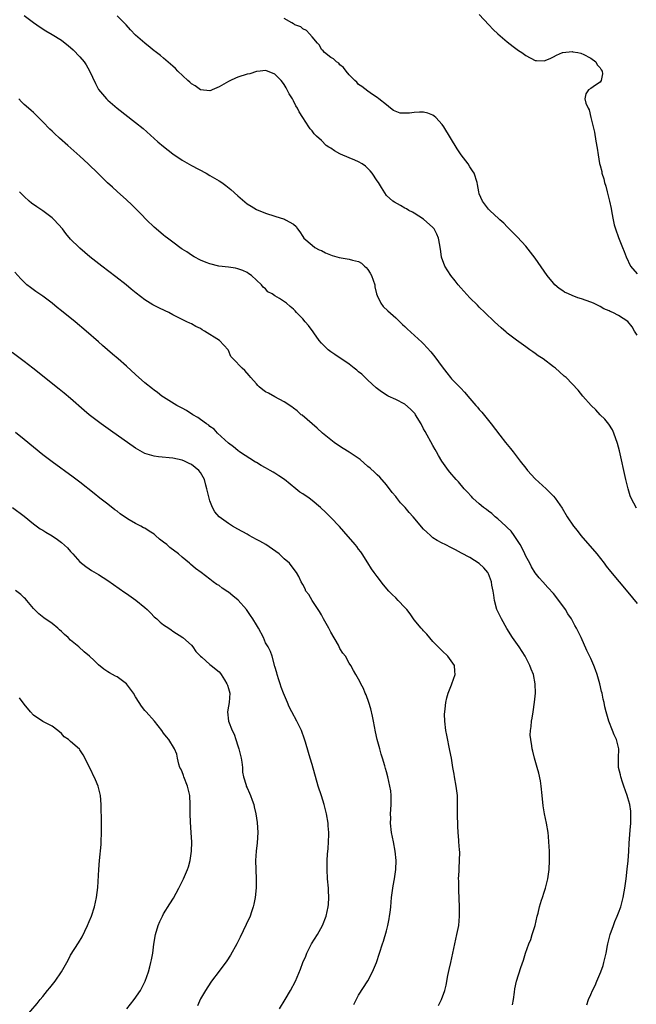
# Model space of a CAD drawing. Units: inches. Extents: x 2505447 to 2508000, y 1518000 to 1521000.
# Drawn here: x 2505840 to 2505973, y 1518724 to 1518936 of the extents above; entities that cross this region are included whole.
import ezdxf

# ---------------------------------------------------------------- set-up
doc = ezdxf.new("R2010")
doc.units = ezdxf.units.IN
doc.header["$MEASUREMENT"] = 0
doc.layers.add('LD25051518_10ft', color=9, linetype='Continuous')

msp = doc.modelspace()

# ---------------------------------------------------------------- linework, layer by layer
at = {"layer": 'LD25051518_10ft'}
for points, elevation in [([(2505840.98, 1518936.98), (2505843, 1518935.47), (2505844.44, 1518934.44), (2505845.65, 1518933.65), (2505847, 1518932.91), (2505849, 1518931.67), (2505849.82, 1518931), (2505850.49, 1518930.49), (2505851.57, 1518929.57), (2505853, 1518928.05), (2505853.89, 1518927), (2505854.36, 1518926.36), (2505855.09, 1518925.09), (2505856.33, 1518922.33), (2505857.03, 1518921.03), (2505858.7, 1518919), (2505859, 1518918.71), (2505861, 1518917.04), (2505865, 1518913.96), (2505866.62, 1518912.62), (2505869.78, 1518909.78), (2505871, 1518908.75), (2505871.98, 1518907.98), (2505873, 1518907.2), (2505875, 1518905.83), (2505877, 1518904.68), (2505880.18, 1518903), (2505881, 1518902.55), (2505883, 1518901.35), (2505883.53, 1518901), (2505884.39, 1518900.39), (2505885.49, 1518899.49), (2505887, 1518898.1), (2505889, 1518896.44), (2505889.88, 1518895.88), (2505891, 1518895.2), (2505893, 1518894.37), (2505895, 1518893.72), (2505897.09, 1518893.09), (2505897.3, 1518893), (2505899, 1518892.01), (2505899.54, 1518891.54), (2505899.89, 1518891), (2505900.37, 1518890.37), (2505901, 1518889.36), (2505901.2, 1518889), (2505903, 1518887.48), (2505903.6, 1518887), (2505904.5, 1518886.5), (2505905, 1518886.33), (2505905.85, 1518885.85), (2505907.29, 1518885.29), (2505908.84, 1518884.84), (2505909.23, 1518884.77), (2505911, 1518884.52), (2505911.7, 1518884.3), (2505913, 1518883.97), (2505913.61, 1518883.61), (2505914.31, 1518883), (2505914.67, 1518882.67), (2505915, 1518882.26), (2505915.5, 1518881.5), (2505915.77, 1518881), (2505916.48, 1518879), (2505916.53, 1518878.53), (2505916.9, 1518877), (2505917, 1518876.66), (2505917.78, 1518875), (2505918.32, 1518874.32), (2505919.33, 1518873.33), (2505921, 1518871.88), (2505922.45, 1518870.45), (2505923, 1518869.96), (2505923.48, 1518869.48), (2505926.62, 1518866.62), (2505927, 1518866.25), (2505928.57, 1518864.57), (2505929.46, 1518863.46), (2505931, 1518861.3), (2505931.99, 1518859.99), (2505932.77, 1518859), (2505933, 1518858.73), (2505935, 1518856.68), (2505935.84, 1518855.84), (2505937, 1518854.5), (2505938.25, 1518853), (2505938.62, 1518852.62), (2505939, 1518852.13), (2505939.53, 1518851.53), (2505941.55, 1518849), (2505943.41, 1518846.59), (2505944.68, 1518845), (2505945.74, 1518843.74), (2505946.29, 1518843), (2505947.84, 1518841), (2505949, 1518839.47), (2505949.38, 1518839), (2505951, 1518837.15), (2505953.4, 1518835), (2505954.22, 1518834.22), (2505955, 1518833.43), (2505955.37, 1518833), (2505956.86, 1518830.86), (2505957.96, 1518829), (2505959.31, 1518827), (2505960.06, 1518826.06), (2505960.88, 1518825), (2505964.28, 1518821), (2505965.87, 1518819), (2505966.35, 1518818.35), (2505967.24, 1518817.24), (2505971, 1518812.8), (2505973, 1518810.31)], 7910), ([(2505972.88, 1518830.88), (2505971.71, 1518833), (2505971.51, 1518833.51), (2505971.04, 1518835), (2505970.55, 1518837), (2505969.2, 1518843.2), (2505969, 1518844.01), (2505968.78, 1518844.78), (2505968, 1518847), (2505967.7, 1518847.7), (2505966.93, 1518848.93), (2505966.03, 1518850.03), (2505965.06, 1518851), (2505964.07, 1518852.07), (2505963.1, 1518853), (2505961.29, 1518855), (2505960.27, 1518856.27), (2505957.7, 1518859), (2505957.3, 1518859.3), (2505956.24, 1518860.24), (2505955.44, 1518861), (2505955, 1518861.31), (2505952.78, 1518863), (2505951.69, 1518863.7), (2505951, 1518864.2), (2505950.52, 1518864.52), (2505949.89, 1518865), (2505949, 1518865.59), (2505947, 1518867.02), (2505945, 1518868.56), (2505944.76, 1518868.76), (2505943.7, 1518869.7), (2505943, 1518870.37), (2505942.3, 1518871), (2505940.2, 1518873), (2505939, 1518874.18), (2505938.61, 1518874.61), (2505937, 1518876.15), (2505935, 1518878.32), (2505934.45, 1518879), (2505933.83, 1518879.83), (2505932.89, 1518881), (2505931.58, 1518883), (2505930.9, 1518884.9), (2505930.88, 1518885), (2505930.63, 1518886.63), (2505930.59, 1518887), (2505930.48, 1518887.52), (2505930.21, 1518889), (2505929.88, 1518889.88), (2505929.27, 1518891), (2505929.16, 1518891.16), (2505929, 1518891.34), (2505927, 1518893.1), (2505925, 1518894.37), (2505924.6, 1518894.6), (2505923.83, 1518895), (2505923.32, 1518895.32), (2505923, 1518895.48), (2505922.04, 1518896.04), (2505920.74, 1518896.74), (2505920.4, 1518897), (2505919, 1518898.24), (2505917.92, 1518899.92), (2505917.28, 1518901), (2505917, 1518901.37), (2505915.94, 1518903), (2505915.52, 1518903.52), (2505915, 1518904.04), (2505914.5, 1518904.5), (2505913.8, 1518905), (2505913, 1518905.46), (2505912.17, 1518905.83), (2505911, 1518906.33), (2505909.12, 1518907.12), (2505909, 1518907.2), (2505907.8, 1518907.8), (2505907, 1518908.38), (2505906.61, 1518908.61), (2505906.06, 1518909), (2505905, 1518910.02), (2505903.93, 1518911), (2505903.47, 1518911.47), (2505903, 1518912.12), (2505902.59, 1518912.59), (2505902.29, 1518913), (2505901, 1518914.98), (2505900.22, 1518916.22), (2505899.84, 1518917), (2505899.51, 1518917.51), (2505899, 1518918.57), (2505898.77, 1518919), (2505898.09, 1518920.09), (2505897.66, 1518921), (2505897.38, 1518921.38), (2505897, 1518922.1), (2505896.62, 1518922.62), (2505896.37, 1518923), (2505895, 1518924.36), (2505893.43, 1518925), (2505893, 1518925.1), (2505891.83, 1518925), (2505891.1, 1518924.9), (2505891, 1518924.91), (2505889.56, 1518924.44), (2505889, 1518924.33), (2505887, 1518923.69), (2505886.49, 1518923.51), (2505885.4, 1518923), (2505885, 1518922.79), (2505883, 1518921.6), (2505881.51, 1518921), (2505881.16, 1518920.84), (2505881, 1518920.78), (2505879, 1518920.99), (2505877.8, 1518921.8), (2505877, 1518922.29), (2505876.64, 1518922.64), (2505876.23, 1518923), (2505874.12, 1518925), (2505873.58, 1518925.58), (2505873, 1518926.06), (2505872.52, 1518926.52), (2505871, 1518927.77), (2505870.35, 1518928.35), (2505869.24, 1518929.24), (2505869, 1518929.4), (2505868.12, 1518930.12), (2505867, 1518930.99), (2505865, 1518932.72), (2505863.89, 1518933.89), (2505862.94, 1518935), (2505861, 1518936.89)], 7900), ([(2505939, 1518937.16), (2505941.07, 1518935), (2505941.98, 1518933.98), (2505943.02, 1518933.02), (2505945, 1518931.31), (2505946.28, 1518930.28), (2505947.46, 1518929.46), (2505948.15, 1518929), (2505949, 1518928.34), (2505951, 1518927.3), (2505951.3, 1518927.3), (2505953, 1518927.2), (2505954.28, 1518927.72), (2505955, 1518928.04), (2505955.6, 1518928.4), (2505956.92, 1518929), (2505957, 1518929.03), (2505959, 1518929.22), (2505959.16, 1518929.16), (2505960.23, 1518929), (2505960.84, 1518928.84), (2505961, 1518928.82), (2505961.34, 1518928.66), (2505963, 1518927.77), (2505964.11, 1518927), (2505964.36, 1518926.36), (2505965, 1518925.67), (2505965.24, 1518925.24), (2505965.49, 1518925), (2505965.57, 1518924.43), (2505965.23, 1518923), (2505965, 1518922.63), (2505964, 1518922), (2505963, 1518921.26), (2505962.49, 1518921), (2505961.93, 1518920.07), (2505961.71, 1518919), (2505961.93, 1518918.07), (2505962.44, 1518917), (2505962.64, 1518916.64), (2505963, 1518915), (2505963.5, 1518913), (2505963.82, 1518911.82), (2505964.08, 1518909.92), (2505964.4, 1518908.4), (2505964.59, 1518907), (2505964.91, 1518905.09), (2505965, 1518904.68), (2505965.36, 1518903.36), (2505965.41, 1518903), (2505965.82, 1518901.82), (2505965.97, 1518901), (2505966.25, 1518900.25), (2505966.53, 1518899), (2505967.05, 1518897), (2505967.43, 1518895.43), (2505967.52, 1518894.48), (2505967.82, 1518893), (2505968.08, 1518891.92), (2505968.34, 1518891), (2505969, 1518889.17), (2505969.83, 1518887), (2505970.18, 1518886.18), (2505970.6, 1518885), (2505971.57, 1518883), (2505973, 1518881.35)], 7880), ([(2505973, 1518868.1), (2505972.4, 1518869), (2505971.95, 1518869.95), (2505971, 1518871.07), (2505969, 1518872.34), (2505967.78, 1518873), (2505967.21, 1518873.21), (2505967, 1518873.33), (2505965.83, 1518873.83), (2505965, 1518874.33), (2505963.58, 1518875), (2505963, 1518875.23), (2505961, 1518875.94), (2505960.2, 1518876.2), (2505959, 1518876.66), (2505958.2, 1518877), (2505957.38, 1518877.38), (2505957, 1518877.64), (2505956.17, 1518878.17), (2505955.28, 1518879), (2505955, 1518879.3), (2505953.65, 1518881), (2505951, 1518884.72), (2505950.03, 1518886.03), (2505949, 1518887.27), (2505947.23, 1518889.23), (2505947, 1518889.45), (2505946.26, 1518890.26), (2505945, 1518891.49), (2505944.28, 1518892.28), (2505943.41, 1518893), (2505943.21, 1518893.21), (2505941.27, 1518895), (2505941, 1518895.28), (2505939.66, 1518897), (2505939, 1518898.59), (2505938.89, 1518899), (2505938.61, 1518900.61), (2505938.56, 1518901), (2505937.9, 1518903), (2505937.55, 1518903.55), (2505937, 1518904.35), (2505936.59, 1518905), (2505935.11, 1518907), (2505934.26, 1518908.26), (2505931.34, 1518913), (2505931, 1518913.49), (2505929.62, 1518915), (2505929.3, 1518915.3), (2505929, 1518915.51), (2505927.94, 1518915.94), (2505927, 1518916.19), (2505926.15, 1518916.15), (2505925, 1518916.12), (2505923.94, 1518915.94), (2505923, 1518915.93), (2505921.96, 1518915.96), (2505920.51, 1518916.51), (2505919.89, 1518917), (2505919, 1518917.74), (2505917.37, 1518919), (2505917, 1518919.34), (2505915.99, 1518919.99), (2505915, 1518920.66), (2505913.68, 1518921.68), (2505913, 1518922.15), (2505912.62, 1518922.62), (2505912.17, 1518923), (2505911, 1518924.21), (2505910.3, 1518925), (2505909.77, 1518925.77), (2505909, 1518926.38), (2505908.74, 1518926.74), (2505908.22, 1518927), (2505907.64, 1518927.64), (2505907, 1518927.92), (2505905.65, 1518929), (2505905.37, 1518929.37), (2505905, 1518929.66), (2505904.57, 1518930.57), (2505904.13, 1518931), (2505903, 1518932.39), (2505902.43, 1518933), (2505901.78, 1518933.78), (2505901, 1518934.14), (2505900.54, 1518934.54), (2505899.31, 1518935), (2505899.13, 1518935.13), (2505899, 1518935.18), (2505898.6, 1518935.4), (2505897, 1518936.36)], 7890), ([(2505962.14, 1518723.86), (2505962.54, 1518725), (2505963, 1518726.09), (2505963.41, 1518727), (2505963.93, 1518728.07), (2505964.35, 1518729), (2505965.2, 1518731), (2505965.65, 1518732.35), (2505965.83, 1518733), (2505966.29, 1518735), (2505966.64, 1518736.64), (2505966.7, 1518737), (2505967.22, 1518739), (2505967.89, 1518741), (2505968.18, 1518741.82), (2505968.72, 1518743), (2505969, 1518743.7), (2505969.49, 1518745), (2505970.01, 1518747), (2505970.19, 1518748.19), (2505970.34, 1518749), (2505970.53, 1518750.53), (2505970.6, 1518751), (2505970.87, 1518753.13), (2505971.07, 1518754.93), (2505971.22, 1518757), (2505971.3, 1518758.7), (2505971.4, 1518760.6), (2505971.5, 1518761.5), (2505971.61, 1518763), (2505971.64, 1518764.36), (2505971.67, 1518765), (2505971.61, 1518765.61), (2505971.41, 1518767), (2505971, 1518768.47), (2505970.84, 1518769), (2505970.13, 1518771), (2505969.86, 1518771.86), (2505969.46, 1518773), (2505969.39, 1518773.39), (2505969, 1518775), (2505968.97, 1518777), (2505969.06, 1518779), (2505968.58, 1518781), (2505968.07, 1518782.07), (2505967.68, 1518783), (2505966.87, 1518785), (2505966.31, 1518787), (2505966.07, 1518788.07), (2505965.87, 1518789), (2505965.69, 1518789.69), (2505965.45, 1518791), (2505965.35, 1518791.35), (2505964.99, 1518793), (2505964.41, 1518795), (2505964.01, 1518796.01), (2505963.66, 1518797), (2505963, 1518798.45), (2505962.17, 1518800.17), (2505960.91, 1518803), (2505960.27, 1518804.27), (2505959.95, 1518805), (2505959.6, 1518805.6), (2505958.83, 1518807), (2505958.1, 1518808.1), (2505957.56, 1518809), (2505957, 1518809.84), (2505955, 1518812.45), (2505953.78, 1518813.78), (2505952.72, 1518815), (2505951.88, 1518815.88), (2505951, 1518816.95), (2505950.23, 1518818.23), (2505949.87, 1518819), (2505949, 1518820.49), (2505948.8, 1518821), (2505948.25, 1518822.25), (2505947.82, 1518823), (2505946.49, 1518825), (2505945.88, 1518825.88), (2505945, 1518826.68), (2505944.85, 1518826.85), (2505944.69, 1518827), (2505943, 1518828.55), (2505942.42, 1518829), (2505941.71, 1518829.71), (2505941, 1518830.2), (2505940.55, 1518830.54), (2505939.88, 1518831), (2505939, 1518831.83), (2505937.61, 1518833), (2505937.34, 1518833.34), (2505936.38, 1518834.38), (2505935.76, 1518835), (2505934.5, 1518836.5), (2505934.04, 1518837), (2505932.63, 1518838.63), (2505932.34, 1518839), (2505930.96, 1518840.96), (2505930.2, 1518842.2), (2505929.82, 1518843), (2505929.52, 1518843.52), (2505929, 1518844.33), (2505927.34, 1518847.34), (2505927, 1518847.94), (2505926.46, 1518849), (2505925.3, 1518851), (2505925.19, 1518851.19), (2505925, 1518851.4), (2505924.22, 1518852.22), (2505923, 1518853.23), (2505921, 1518854.29), (2505919.41, 1518855), (2505919.14, 1518855.14), (2505917.91, 1518855.91), (2505916.81, 1518856.81), (2505915, 1518858.46), (2505914.73, 1518858.73), (2505914.42, 1518859), (2505913.69, 1518859.7), (2505913, 1518860.25), (2505912.61, 1518860.61), (2505912.08, 1518861), (2505911, 1518861.86), (2505907.93, 1518863.93), (2505907, 1518864.53), (2505906.73, 1518864.73), (2505906.43, 1518865), (2505905, 1518866.38), (2505904.52, 1518867), (2505903.34, 1518868.66), (2505903.07, 1518869.07), (2505903, 1518869.15), (2505902.23, 1518870.23), (2505901.52, 1518871), (2505901, 1518871.62), (2505899.67, 1518873), (2505899.37, 1518873.37), (2505899, 1518873.76), (2505898.29, 1518874.29), (2505897.46, 1518875), (2505896, 1518876), (2505895, 1518876.59), (2505894.43, 1518877), (2505893.49, 1518877.49), (2505893, 1518878.07), (2505892.45, 1518878.45), (2505892.12, 1518879), (2505891, 1518879.98), (2505889.93, 1518881), (2505889.36, 1518881.36), (2505889, 1518881.62), (2505888.05, 1518882.05), (2505887, 1518882.44), (2505886.54, 1518882.54), (2505885, 1518882.77), (2505882.94, 1518883), (2505881, 1518883.47), (2505880.19, 1518883.81), (2505879, 1518884.27), (2505877.61, 1518885), (2505877, 1518885.35), (2505876.05, 1518886.05), (2505875, 1518886.67), (2505874.82, 1518886.82), (2505873, 1518888.13), (2505871.86, 1518889), (2505871.39, 1518889.39), (2505871, 1518889.67), (2505869.44, 1518891), (2505869, 1518891.4), (2505867.36, 1518893), (2505866.2, 1518894.2), (2505864.17, 1518896.17), (2505863, 1518897.27), (2505861, 1518899.1), (2505859.99, 1518899.99), (2505858.95, 1518900.95), (2505856.91, 1518902.91), (2505854.78, 1518905), (2505853, 1518906.67), (2505850.39, 1518909), (2505848.57, 1518910.57), (2505847.53, 1518911.53), (2505847, 1518912.06), (2505846.51, 1518912.51), (2505845, 1518914.11), (2505843, 1518916.06), (2505842.48, 1518916.48), (2505841.9, 1518917), (2505841, 1518917.81), (2505840.39, 1518918.39), (2505839.86, 1518919)], 7920), ([(2505946.12, 1518723.88), (2505946.35, 1518725), (2505946.58, 1518726.58), (2505946.68, 1518727.32), (2505947, 1518729.01), (2505947.96, 1518731.96), (2505948.51, 1518733.49), (2505948.97, 1518735), (2505949.69, 1518737), (2505950.07, 1518737.93), (2505950.42, 1518739), (2505951.03, 1518741), (2505951.49, 1518743), (2505951.65, 1518743.65), (2505951.96, 1518745), (2505952.43, 1518746.43), (2505952.6, 1518747), (2505953, 1518748.18), (2505953.26, 1518749), (2505953.74, 1518751), (2505954.02, 1518753), (2505954.13, 1518755), (2505954.1, 1518757), (2505954.04, 1518757.96), (2505953.99, 1518759), (2505953.88, 1518760.12), (2505953.82, 1518761), (2505953.49, 1518763), (2505953.05, 1518765.05), (2505952.77, 1518766.77), (2505952.57, 1518769), (2505952.35, 1518771), (2505952.16, 1518772.16), (2505951.8, 1518773.8), (2505951.43, 1518775), (2505950.87, 1518777), (2505950.51, 1518778.51), (2505950.41, 1518779), (2505950.35, 1518779.65), (2505950.09, 1518781), (2505949.98, 1518781.98), (2505950.02, 1518783), (2505950.17, 1518783.83), (2505950.23, 1518785), (2505950.38, 1518785.62), (2505950.57, 1518787), (2505950.91, 1518789.09), (2505951.1, 1518791), (2505951.07, 1518793), (2505950.66, 1518795), (2505950.19, 1518796.19), (2505949.9, 1518797), (2505948.88, 1518799), (2505947.59, 1518801), (2505946.17, 1518803), (2505944.96, 1518804.96), (2505943.79, 1518807), (2505942.86, 1518808.86), (2505942.8, 1518809), (2505942.25, 1518811), (2505942.15, 1518812.15), (2505942, 1518813), (2505941.72, 1518814.28), (2505941.64, 1518815), (2505941, 1518816.73), (2505940.82, 1518817), (2505940, 1518818), (2505939, 1518818.93), (2505937, 1518820.23), (2505935.2, 1518821.2), (2505933.88, 1518821.88), (2505933, 1518822.31), (2505931.64, 1518823), (2505931, 1518823.29), (2505929.92, 1518823.92), (2505929, 1518824.5), (2505928.47, 1518825), (2505927.68, 1518825.68), (2505927, 1518826.37), (2505924.78, 1518829), (2505923.93, 1518829.93), (2505923.03, 1518831), (2505922.03, 1518832.03), (2505921.14, 1518833.14), (2505921, 1518833.34), (2505920.23, 1518834.23), (2505919, 1518835.89), (2505917.55, 1518837.55), (2505917, 1518838.04), (2505916.52, 1518838.52), (2505915.47, 1518839.47), (2505915, 1518839.86), (2505913.33, 1518841.33), (2505911, 1518842.94), (2505909.71, 1518843.71), (2505908.47, 1518844.47), (2505907.73, 1518845), (2505907, 1518845.55), (2505905.27, 1518847), (2505904.09, 1518848.09), (2505903, 1518849), (2505900.86, 1518850.86), (2505900.68, 1518851), (2505899.8, 1518851.8), (2505899, 1518852.4), (2505898.67, 1518852.67), (2505897, 1518853.77), (2505895, 1518854.87), (2505893.6, 1518855.6), (2505893, 1518855.94), (2505892.38, 1518856.38), (2505891.61, 1518857), (2505891.29, 1518857.29), (2505891, 1518857.61), (2505889.83, 1518859), (2505889.47, 1518859.47), (2505888.51, 1518860.51), (2505887.91, 1518861), (2505886, 1518863), (2505885.53, 1518863.53), (2505885, 1518864.81), (2505884.93, 1518864.93), (2505884.9, 1518865), (2505883.06, 1518867), (2505879.86, 1518869), (2505879.3, 1518869.3), (2505879, 1518869.53), (2505877.98, 1518869.98), (2505877, 1518870.56), (2505876.68, 1518870.68), (2505876.04, 1518871), (2505875, 1518871.48), (2505873, 1518872.52), (2505872.14, 1518873), (2505871.35, 1518873.35), (2505870, 1518874), (2505868.69, 1518874.69), (2505867, 1518875.72), (2505865.14, 1518877.14), (2505864.05, 1518878.05), (2505862.96, 1518878.96), (2505860.72, 1518880.72), (2505857.72, 1518883), (2505855.17, 1518885), (2505853, 1518886.84), (2505852.82, 1518887), (2505851, 1518888.83), (2505850, 1518890), (2505849.26, 1518891), (2505847.43, 1518893), (2505847, 1518893.38), (2505845, 1518894.88), (2505843.74, 1518895.74), (2505842.59, 1518896.59), (2505842.1, 1518897), (2505841, 1518897.98), (2505839.96, 1518899)], 7930), ([(2505930.25, 1518723.75), (2505930.89, 1518725), (2505931.55, 1518727), (2505931.85, 1518728.15), (2505932.21, 1518730.21), (2505932.53, 1518731.47), (2505932.85, 1518733), (2505933.74, 1518737), (2505933.95, 1518738.05), (2505934.19, 1518739), (2505934.57, 1518741), (2505934.76, 1518743), (2505934.77, 1518745), (2505934.6, 1518748.6), (2505934.57, 1518749), (2505934.58, 1518750.58), (2505934.56, 1518751), (2505934.64, 1518752.64), (2505934.65, 1518753.35), (2505934.76, 1518755), (2505934.78, 1518756.78), (2505934.76, 1518757.24), (2505934.63, 1518759), (2505934.62, 1518759.38), (2505934.46, 1518761), (2505934.35, 1518762.35), (2505934.28, 1518765), (2505934.33, 1518767), (2505934.31, 1518769), (2505934.05, 1518771), (2505933.67, 1518773), (2505933.58, 1518773.58), (2505933.33, 1518775), (2505933.02, 1518777.02), (2505932.69, 1518778.69), (2505931.98, 1518781.98), (2505931.8, 1518783), (2505931.55, 1518785), (2505931.54, 1518786.46), (2505931.55, 1518787), (2505931.66, 1518787.66), (2505931.81, 1518789), (2505931.99, 1518790.01), (2505932.31, 1518791), (2505933, 1518792.82), (2505933.09, 1518793), (2505933.84, 1518795), (2505933.74, 1518795.74), (2505933.63, 1518797), (2505932.23, 1518799), (2505931, 1518800.14), (2505930.15, 1518801), (2505929, 1518802.13), (2505927.71, 1518803.71), (2505927, 1518804.42), (2505926.75, 1518804.75), (2505926.51, 1518805), (2505925, 1518806.79), (2505924.84, 1518807), (2505924.1, 1518808.1), (2505923.42, 1518809), (2505923, 1518809.47), (2505921.55, 1518811), (2505921, 1518811.54), (2505920.24, 1518812.24), (2505919.55, 1518813), (2505918.37, 1518814.37), (2505917, 1518816.14), (2505916.38, 1518817), (2505915.82, 1518817.82), (2505915, 1518819.06), (2505913.79, 1518821), (2505913.46, 1518821.46), (2505913, 1518822.04), (2505912.6, 1518822.6), (2505912.29, 1518823), (2505909.86, 1518825.86), (2505908.89, 1518826.89), (2505907, 1518828.88), (2505905.95, 1518829.95), (2505904.83, 1518831), (2505903, 1518832.51), (2505902.34, 1518833), (2505901, 1518833.94), (2505900.34, 1518834.34), (2505899.49, 1518835), (2505897.03, 1518837.03), (2505895.85, 1518837.85), (2505895, 1518838.39), (2505894.61, 1518838.61), (2505893.98, 1518839), (2505893, 1518839.55), (2505892.05, 1518840.05), (2505891, 1518840.69), (2505890.8, 1518840.8), (2505887.35, 1518843), (2505887, 1518843.26), (2505886.06, 1518844.06), (2505885, 1518844.86), (2505882.66, 1518847), (2505881.88, 1518847.88), (2505881, 1518848.44), (2505880.73, 1518848.73), (2505880.28, 1518849), (2505879, 1518849.94), (2505878.42, 1518850.42), (2505877.3, 1518851), (2505875.92, 1518851.92), (2505875, 1518852.41), (2505874.62, 1518852.62), (2505873.88, 1518853), (2505871, 1518854.78), (2505870.67, 1518855), (2505869.74, 1518855.74), (2505869, 1518856.27), (2505868.6, 1518856.6), (2505867, 1518857.86), (2505865, 1518859.64), (2505863, 1518861.46), (2505861.24, 1518863), (2505860.03, 1518864.03), (2505857.88, 1518865.88), (2505857, 1518866.68), (2505854.35, 1518869), (2505851.99, 1518871), (2505849, 1518873.37), (2505848.08, 1518874.08), (2505847, 1518875.04), (2505845, 1518876.54), (2505843.53, 1518877.53), (2505842.36, 1518878.36), (2505841.6, 1518879), (2505841, 1518879.54), (2505840.27, 1518880.27), (2505839, 1518881.68)], 7940), ([(2505912.01, 1518723.99), (2505913, 1518725.93), (2505915, 1518729.08), (2505916, 1518731), (2505916.87, 1518733), (2505917.54, 1518735), (2505918.15, 1518737), (2505918.37, 1518737.63), (2505919, 1518739.8), (2505919.3, 1518741), (2505919.59, 1518742.41), (2505919.7, 1518743), (2505919.8, 1518743.8), (2505919.94, 1518745), (2505920.13, 1518747), (2505920.39, 1518749), (2505920.47, 1518749.53), (2505920.75, 1518751), (2505921.03, 1518753), (2505921.07, 1518755), (2505920.9, 1518757), (2505920.53, 1518759), (2505920.12, 1518761), (2505919.88, 1518763), (2505919.92, 1518764.08), (2505919.91, 1518765), (2505919.96, 1518765.96), (2505920.06, 1518767), (2505920.06, 1518769), (2505919.95, 1518769.95), (2505919.77, 1518771), (2505919.28, 1518773), (2505919, 1518774.07), (2505918.79, 1518774.79), (2505918.66, 1518775.34), (2505918.19, 1518777), (2505917.9, 1518777.9), (2505917.6, 1518779), (2505917.02, 1518781.02), (2505916.66, 1518782.66), (2505916.25, 1518785), (2505916.04, 1518786.04), (2505915.65, 1518787.65), (2505915.22, 1518789), (2505914.64, 1518790.64), (2505914.45, 1518791), (2505914.05, 1518792.05), (2505913.51, 1518793), (2505913.37, 1518793.37), (2505913, 1518794.03), (2505912.41, 1518795), (2505911.93, 1518795.93), (2505911.32, 1518797), (2505911, 1518797.51), (2505910.17, 1518799), (2505909.65, 1518799.65), (2505909, 1518800.67), (2505908.84, 1518801), (2505908.65, 1518801.35), (2505907, 1518804.14), (2505906.57, 1518805), (2505906, 1518806), (2505905.48, 1518807), (2505905.34, 1518807.34), (2505905, 1518807.87), (2505904.61, 1518808.61), (2505904.29, 1518809), (2505902.99, 1518811), (2505902.27, 1518812.27), (2505901.66, 1518813), (2505901.49, 1518813.49), (2505901, 1518814.41), (2505900.65, 1518815), (2505900.12, 1518816.12), (2505899.64, 1518817), (2505899.35, 1518817.35), (2505898.12, 1518819), (2505897, 1518819.97), (2505895.91, 1518821), (2505893.04, 1518823), (2505891.75, 1518823.75), (2505891, 1518824.12), (2505889.45, 1518825), (2505889, 1518825.23), (2505887, 1518826.33), (2505885.84, 1518827), (2505885, 1518827.55), (2505883.01, 1518829.01), (2505882.09, 1518830.09), (2505881.53, 1518831), (2505881, 1518832.41), (2505880.81, 1518833), (2505880.44, 1518834.44), (2505880.36, 1518835), (2505880.15, 1518835.85), (2505879.8, 1518837), (2505879.51, 1518837.51), (2505879, 1518838.55), (2505878.64, 1518839), (2505877, 1518840.29), (2505876.5, 1518840.5), (2505875.55, 1518841), (2505875, 1518841.23), (2505873, 1518841.64), (2505869.91, 1518841.91), (2505869, 1518842.03), (2505867.48, 1518842.52), (2505867, 1518842.66), (2505865.5, 1518843.5), (2505865, 1518843.8), (2505859.56, 1518847.56), (2505857.58, 1518849), (2505856.11, 1518850.11), (2505854.99, 1518851), (2505853.91, 1518851.91), (2505851, 1518854.46), (2505849.62, 1518855.61), (2505848.51, 1518856.51), (2505842.89, 1518861), (2505841, 1518862.48), (2505838.41, 1518864.41)], 7950), ([(2505895.95, 1518723), (2505897.18, 1518725), (2505898.38, 1518727), (2505899.39, 1518729), (2505900.47, 1518731.53), (2505900.98, 1518733), (2505901.62, 1518734.38), (2505901.85, 1518735), (2505902.9, 1518737), (2505904.14, 1518739), (2505905.22, 1518741), (2505906, 1518743), (2505906.47, 1518745), (2505906.53, 1518745.47), (2505906.62, 1518747), (2505906.52, 1518748.52), (2505906.52, 1518749), (2505906.33, 1518751), (2505906.22, 1518753), (2505906.25, 1518753.75), (2505906.27, 1518755), (2505906.35, 1518756.35), (2505906.46, 1518757.54), (2505906.55, 1518759), (2505906.57, 1518760.57), (2505906.59, 1518761), (2505906.47, 1518762.47), (2505906.45, 1518763), (2505906.1, 1518765), (2505905.89, 1518765.89), (2505905.59, 1518767), (2505905, 1518768.93), (2505904.33, 1518771), (2505903, 1518775.63), (2505902.57, 1518777), (2505902.22, 1518778.22), (2505901.55, 1518780.45), (2505901.32, 1518781.32), (2505900.78, 1518782.78), (2505900.69, 1518783), (2505899.72, 1518785), (2505898.67, 1518787), (2505898.07, 1518788.07), (2505897.69, 1518789), (2505896.84, 1518791), (2505896.33, 1518792.33), (2505896.09, 1518793), (2505895.85, 1518793.85), (2505895.48, 1518795), (2505895.4, 1518795.4), (2505895, 1518796.76), (2505894.39, 1518799), (2505894.01, 1518800.01), (2505893.54, 1518801), (2505893, 1518801.84), (2505892.51, 1518803), (2505891.46, 1518805), (2505891, 1518805.74), (2505890.27, 1518807), (2505889.76, 1518807.76), (2505888.87, 1518809), (2505887.05, 1518811.05), (2505885.95, 1518811.95), (2505885, 1518812.78), (2505884.85, 1518812.85), (2505883.63, 1518813.63), (2505883, 1518814.17), (2505882.45, 1518814.45), (2505881.73, 1518815), (2505881, 1518815.59), (2505879.14, 1518817), (2505877.9, 1518817.9), (2505876.79, 1518818.79), (2505876.57, 1518819), (2505875, 1518820.29), (2505874.22, 1518821), (2505872.39, 1518822.39), (2505871.72, 1518823), (2505871, 1518823.56), (2505870.17, 1518824.17), (2505869.3, 1518825), (2505869.13, 1518825.13), (2505869, 1518825.23), (2505867.91, 1518825.91), (2505867, 1518826.52), (2505866.66, 1518826.66), (2505866.11, 1518827), (2505865, 1518827.56), (2505863.62, 1518828.38), (2505863, 1518828.72), (2505861.67, 1518829.67), (2505861, 1518830.21), (2505860.53, 1518830.53), (2505859, 1518831.74), (2505857.32, 1518833), (2505856.05, 1518834.05), (2505853, 1518836.46), (2505851.55, 1518837.55), (2505847, 1518840.86), (2505845, 1518842.36), (2505843, 1518843.97), (2505841, 1518845.65), (2505839.14, 1518847.14)], 7960), ([(2505838.46, 1518831), (2505841, 1518829.14), (2505843, 1518827.51), (2505844.41, 1518826.41), (2505845, 1518826.09), (2505845.66, 1518825.66), (2505847, 1518824.91), (2505848.14, 1518824.14), (2505849, 1518823.48), (2505850.3, 1518822.3), (2505851, 1518821.51), (2505851.26, 1518821.26), (2505851.48, 1518821), (2505853, 1518819.33), (2505854.27, 1518818.27), (2505855, 1518817.76), (2505855.47, 1518817.47), (2505857, 1518816.6), (2505859, 1518815.31), (2505862.67, 1518812.67), (2505863, 1518812.47), (2505865.07, 1518811.07), (2505867, 1518809.45), (2505867.47, 1518809), (2505868.24, 1518808.24), (2505869, 1518807.45), (2505869.53, 1518807), (2505870.3, 1518806.3), (2505871, 1518805.71), (2505872.13, 1518805), (2505872.64, 1518804.64), (2505873, 1518804.36), (2505875.13, 1518803), (2505877, 1518801.34), (2505877.33, 1518801), (2505877.98, 1518799.98), (2505878.98, 1518798.98), (2505879.24, 1518798.76), (2505881, 1518797.22), (2505881.23, 1518797), (2505883, 1518795.58), (2505883.28, 1518795.28), (2505883.43, 1518795), (2505884.1, 1518793.9), (2505884.67, 1518793), (2505884.75, 1518792.75), (2505885, 1518792.05), (2505885.26, 1518791), (2505885.14, 1518789), (2505885, 1518788.19), (2505884.75, 1518787), (2505885.02, 1518785), (2505885.81, 1518783), (2505886.19, 1518782.19), (2505886.6, 1518781), (2505887, 1518779.66), (2505887.24, 1518779), (2505887.56, 1518777.56), (2505887.71, 1518777), (2505887.88, 1518776.12), (2505887.99, 1518775), (2505888.03, 1518774.03), (2505888.26, 1518773), (2505888.78, 1518771.22), (2505888.83, 1518771), (2505889, 1518770.59), (2505889.5, 1518769.5), (2505889.7, 1518769), (2505890.06, 1518767.94), (2505890.43, 1518767), (2505890.55, 1518766.55), (2505890.88, 1518765), (2505891.15, 1518763.15), (2505891.29, 1518761), (2505891.19, 1518758.81), (2505890.95, 1518757), (2505890.83, 1518755), (2505890.99, 1518751), (2505890.94, 1518749.06), (2505890.73, 1518747), (2505890.46, 1518745.54), (2505890.32, 1518745), (2505889.94, 1518743.94), (2505889.63, 1518743), (2505888.83, 1518741.17), (2505887.54, 1518738.46), (2505886.77, 1518737), (2505885.43, 1518734.57), (2505884.66, 1518733.34), (2505883, 1518731.1), (2505881.37, 1518729), (2505881.21, 1518728.79), (2505880.08, 1518727), (2505879, 1518725.21), (2505878.31, 1518723.69)], 7970), ([(2505863.1, 1518723), (2505864.68, 1518725), (2505866.06, 1518727), (2505867.06, 1518729), (2505867.74, 1518731), (2505868.04, 1518732.04), (2505868.29, 1518733), (2505868.42, 1518733.58), (2505868.67, 1518735), (2505868.93, 1518736.93), (2505869.29, 1518739), (2505869.87, 1518741), (2505870.2, 1518741.8), (2505870.75, 1518743), (2505871, 1518743.48), (2505872.37, 1518745.63), (2505873.13, 1518746.87), (2505874.29, 1518749), (2505875.29, 1518751), (2505876.16, 1518753), (2505876.37, 1518753.63), (2505876.75, 1518755), (2505877.04, 1518757), (2505877.09, 1518758.91), (2505876.96, 1518761), (2505876.79, 1518763.21), (2505876.74, 1518765), (2505876.77, 1518767), (2505876.65, 1518769), (2505876.15, 1518771), (2505875.37, 1518773), (2505875.3, 1518773.3), (2505875, 1518774.06), (2505874.71, 1518774.71), (2505874.55, 1518775), (2505874.3, 1518775.7), (2505873.98, 1518777), (2505873.88, 1518777.88), (2505873.35, 1518779), (2505872.15, 1518781), (2505871.62, 1518781.62), (2505871, 1518782.41), (2505870.63, 1518783), (2505869.08, 1518785), (2505867.29, 1518787), (2505867.14, 1518787.14), (2505867, 1518787.29), (2505866.24, 1518788.24), (2505865.77, 1518789), (2505865, 1518790.19), (2505864.52, 1518791), (2505863.9, 1518791.9), (2505863, 1518793.05), (2505861, 1518794.56), (2505860.68, 1518794.68), (2505859.36, 1518795.36), (2505859, 1518795.64), (2505858.16, 1518796.16), (2505857, 1518797.15), (2505856.05, 1518798.05), (2505855.08, 1518799), (2505853.95, 1518799.95), (2505852.75, 1518801), (2505851, 1518802.44), (2505850.44, 1518803), (2505849.66, 1518803.66), (2505849, 1518804.33), (2505848.64, 1518804.64), (2505848.27, 1518805), (2505847, 1518806), (2505845.25, 1518807.25), (2505844.12, 1518808.12), (2505843, 1518809.28), (2505841.56, 1518811), (2505841.3, 1518811.3), (2505841, 1518811.56), (2505840.26, 1518812.26), (2505839.16, 1518813.16)], 7980), ([(2505841.1, 1518721), (2505843.83, 1518724.17), (2505844.44, 1518725), (2505845, 1518725.68), (2505846, 1518727), (2505846.49, 1518727.51), (2505847.65, 1518729), (2505849.07, 1518731), (2505850.21, 1518733), (2505850.47, 1518733.53), (2505851, 1518734.56), (2505852.73, 1518737.27), (2505853.47, 1518738.52), (2505854.66, 1518741), (2505855, 1518741.8), (2505855.48, 1518743), (2505856.14, 1518745), (2505856.58, 1518747), (2505856.84, 1518749.16), (2505857.08, 1518753), (2505857.23, 1518755), (2505857.56, 1518758.44), (2505857.6, 1518759), (2505857.68, 1518761), (2505857.66, 1518763), (2505857.59, 1518767), (2505857.42, 1518769), (2505856.95, 1518770.95), (2505856.36, 1518772.36), (2505855, 1518775.24), (2505853.73, 1518777.73), (2505853, 1518778.84), (2505852.93, 1518778.93), (2505851, 1518780.58), (2505850.54, 1518781), (2505849.64, 1518781.64), (2505849, 1518782.31), (2505848.26, 1518783), (2505847, 1518783.89), (2505845, 1518784.9), (2505843, 1518786.25), (2505842.34, 1518787), (2505841, 1518788.62), (2505840, 1518790)], 7990)]:
    msp.add_lwpolyline(points, dxfattribs=dict(at, elevation=elevation))

doc.saveas('drawing.dxf')
